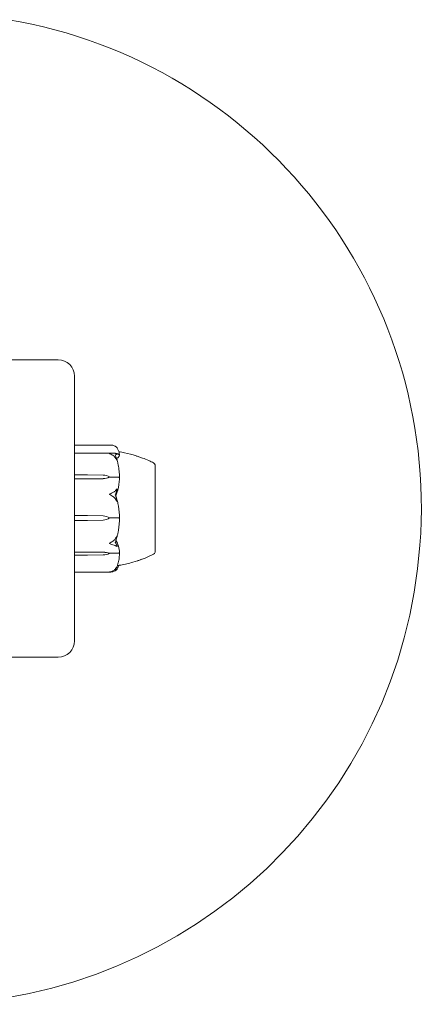
# Model space of a CAD drawing. Units: millimetres. Extents: x 350 to 23170, y -3070 to 6130.
# Drawn here: x 17708 to 17830, y -1170 to -872 of the extents above; entities that cross this region are included whole.
import ezdxf

# ---------------------------------------------------------------- set-up
doc = ezdxf.new("R2010")
doc.units = ezdxf.units.MM
doc.header["$MEASUREMENT"] = 0

msp = doc.modelspace()

# ---------------------------------------------------------------- linework, layer by layer
at = {"color": 0, "linetype": 'Continuous', "lineweight": 0}
for p, q in [((17720, -975), (17640, -975)), ((17725, -1060), (17725, -980)), ((17735.87, -1000.78), (17725, -1000.78)), ((17736.42, -1003.23), (17725, -1003.23)), ((17749.35, -1006.75), (17749.4, -1006.75)), ((17749.4, -1032.26), (17749.4, -1006.75)), ((17725, -1009.79), (17728.9, -1009.79)), ((17728.9, -1009.79), (17733.67, -1009.9)), ((17728.9, -1011.06), (17725, -1011.06)), ((17733.67, -1010.95), (17728.9, -1011.06)), ((17733.67, -1010.97), (17728.9, -1011.06)), ((17735.6, -1010.42), (17735.6, -1010.54)), ((17735.6, -1010.54), (17738.4, -1010.54)), ((17725, -1022.09), (17728.9, -1022.09)), ((17728.9, -1023.63), (17725, -1023.63)), ((17728.9, -1022.09), (17733.67, -1022.22)), ((17728.9, -1022.09), (17733.67, -1022.22)), ((17733.67, -1023.5), (17728.9, -1023.63)), ((17735.6, -1022.83), (17738.4, -1022.83)), ((17735.6, -1022.86), (17735.6, -1022.83)), ((17725, -1033.17), (17728.9, -1033.17)), ((17728.9, -1033.17), (17733.67, -1033.22)), ((17728.9, -1033.17), (17733.67, -1033.25)), ((17735.6, -1033.46), (17738.4, -1033.46)), ((17735.6, -1033.62), (17735.6, -1033.46)), ((17749.35, -1033.25), (17749.4, -1033.25)), ((17749.4, -1033.25), (17749.4, -1032.26)), ((17728.9, -1034.07), (17725, -1034.07)), ((17733.67, -1033.99), (17728.9, -1034.07)), ((17725, -1039.22), (17735.87, -1039.22)), ((17640, -1065), (17720, -1065))]:
    msp.add_line(p, q, dxfattribs=at)
for centre, radius, start, end in [((17680, -1020), 150, 186.5075, 80.4059), ((17720, -980), 5, 360, 90), ((17748.4, -1007.07), 1, 18.4362, 60.2721), ((17748.4, -1032.93), 1, 299.7089, 341.5585), ((17720, -1060), 5, 270, 360)]:
    msp.add_arc(centre, radius, start, end, dxfattribs=at)
at = {"color": 0, "linetype": 'Continuous', "lineweight": 0, "extrusion": (0, 0, -1)}
for centre, major_axis, ratio, start_param, end_param in [((17733.57, -1012.76), (3.5, 0), 0.818083, -1.542871, -0.952459), ((17733.57, -1008.09), (-3.5, 0), 0.818083, -2.189134, -1.598722), ((17733.57, -1008.63), (-3.5, 0), 0.670601, -2.189134, -1.598722), ((17717.54, -1020), (21.06, 0), 0.570331, -0.353746, -0.326983), ((17733.57, -1025.51), (3.5, 0), 0.941068, -1.542871, -0.952459), ((17733.57, -1025.67), (3.5, 0), 0.985129, -1.542871, -0.952459), ((17733.57, -1020.05), (-3.5, 0), 0.985129, -2.189134, -1.598722), ((17733.57, -1034.5), (3.5, 0), 0.365305, -1.542871, -0.952459), ((17733.57, -1035.26), (3.5, 0), 0.5751, -1.542871, -0.952459), ((17733.57, -1031.98), (-3.5, 0), 0.5751, -2.189134, -1.598722)]:
    msp.add_ellipse(centre, major_axis=major_axis, ratio=ratio, start_param=start_param, end_param=end_param, dxfattribs=at)
at = {"color": 0, "linetype": 'Continuous', "lineweight": 0}
for points, knots in [([(17736.54, -1000.87), (17736.36, -1000.82), (17736.17, -1000.79), (17735.95, -1000.78), (17735.91, -1000.78), (17735.87, -1000.78)], [0.00030584, 0.00030584, 0.00030584, 0.00030584, 0.06538524, 0.06538524, 0.08023091, 0.08023091, 0.08023091, 0.08023091]), ([(17737.58, -1001.36), (17737.49, -1001.29), (17737.38, -1001.22), (17737.08, -1001.05), (17736.82, -1000.94), (17736.54, -1000.87)], [0.9513258, 0.9513258, 0.9513258, 0.9513258, 1.0079171, 1.0079171, 1.1032338, 1.1032338, 1.1032338, 1.1032338]), ([(17735.6, -1003.39), (17735.6, -1003.39), (17735.6, -1003.39), (17735.6, -1003.39), (17735.6, -1003.38), (17735.61, -1003.38), (17735.61, -1003.37), (17735.62, -1003.36), (17735.64, -1003.36), (17735.69, -1003.34), (17735.75, -1003.32), (17735.97, -1003.27), (17736.23, -1003.22), (17736.54, -1003.24)], [0.1479937, 0.1479937, 0.1479937, 0.1479937, 0.1486355, 0.1486355, 0.1554195, 0.1554195, 0.1642588, 0.1642588, 0.1782601, 0.1782601, 0.2096165, 0.2096165, 0.2752831, 0.2752831, 0.2752831, 0.2752831]), ([(17736.54, -1003.88), (17736.37, -1003.77), (17736.19, -1003.68), (17735.82, -1003.5), (17735.66, -1003.44), (17735.61, -1003.41), (17735.61, -1003.4), (17735.6, -1003.4), (17735.6, -1003.39), (17735.6, -1003.39)], [0.0028316, 0.0028316, 0.0028316, 0.0028316, 0.0656737, 0.0656737, 0.1317737, 0.1317737, 0.1413427, 0.1413427, 0.1479937, 0.1479937, 0.1479937, 0.1479937]), ([(17736.54, -1003.24), (17736.82, -1003.25), (17737.08, -1003.27), (17737.38, -1003.3), (17737.49, -1003.32), (17737.58, -1003.33)], [3.7382233, 3.7382233, 3.7382233, 3.7382233, 3.8335399, 3.8335399, 3.8901312, 3.8901312, 3.8901312, 3.8901312]), ([(17737.58, -1005), (17737.49, -1004.84), (17737.38, -1004.68), (17737.08, -1004.3), (17736.82, -1004.05), (17736.54, -1003.88)], [0.9513258, 0.9513258, 0.9513258, 0.9513258, 1.0079171, 1.0079171, 1.1032338, 1.1032338, 1.1032338, 1.1032338]), ([(17737.92, -1001.69), (17737.91, -1001.69), (17737.91, -1001.69), (17737.91, -1001.69), (17737.91, -1001.68), (17737.91, -1001.68), (17737.9, -1001.68), (17737.9, -1001.67), (17737.9, -1001.66), (17737.88, -1001.65), (17737.87, -1001.64), (17737.84, -1001.59), (17737.8, -1001.56), (17737.7, -1001.46), (17737.64, -1001.41), (17737.58, -1001.36)], [0.02680536, 0.02680536, 0.02680536, 0.02680536, 0.02759534, 0.02759534, 0.02851464, 0.02851464, 0.02967905, 0.02967905, 0.03180712, 0.03180712, 0.03715407, 0.03715407, 0.05318117, 0.05318117, 0.07430463, 0.07430463, 0.07430463, 0.07430463]), ([(17737.58, -1003.33), (17737.72, -1003.35), (17737.82, -1003.4), (17737.88, -1003.44), (17737.89, -1003.45), (17737.9, -1003.46), (17737.9, -1003.46), (17737.91, -1003.47), (17737.91, -1003.47), (17737.91, -1003.48), (17737.91, -1003.48), (17737.92, -1003.48), (17737.92, -1003.49), (17737.92, -1003.49), (17737.92, -1003.5), (17737.92, -1003.51), (17737.92, -1003.51), (17737.91, -1003.52), (17737.91, -1003.53), (17737.89, -1003.54), (17737.88, -1003.55), (17737.86, -1003.56), (17737.86, -1003.56), (17737.85, -1003.56)], [0, 0, 0, 0, 0.0839151, 0.0839151, 0.0989446, 0.0989446, 0.1046848, 0.1046848, 0.1084776, 0.1084776, 0.1119224, 0.1119224, 0.1162276, 0.1162276, 0.1241078, 0.1241078, 0.1430125, 0.1430125, 0.1685672, 0.1685672, 0.220379, 0.220379, 0.2465121, 0.2465121, 0.2465121, 0.2465121]), ([(17737.71, -1003.36), (17737.8, -1003.39), (17737.89, -1003.41), (17738.05, -1003.47), (17738.12, -1003.5), (17738.25, -1003.56), (17738.31, -1003.6), (17738.41, -1003.66), (17738.46, -1003.7), (17738.54, -1003.79), (17738.57, -1003.85), (17738.59, -1003.91)], [1.3016617, 1.3016617, 1.3016617, 1.3016617, 1.3513629, 1.3513629, 1.4010642, 1.4010642, 1.4507654, 1.4507654, 1.5004667, 1.5004667, 1.5501679, 1.5501679, 1.5501679, 1.5501679]), ([(17738.59, -1003.74), (17738.58, -1003.6), (17738.57, -1003.47), (17738.52, -1003.19), (17738.49, -1003.05), (17738.41, -1002.77), (17738.37, -1002.64), (17738.26, -1002.36), (17738.2, -1002.23), (17738.07, -1001.96), (17738, -1001.83), (17737.92, -1001.69)], [-1.5434988, -1.5434988, -1.5434988, -1.5434988, -1.4986867, -1.4986867, -1.4538747, -1.4538747, -1.4090627, -1.4090627, -1.3642507, -1.3642507, -1.3194387, -1.3194387, -1.3194387, -1.3194387]), ([(17738.42, -1002.8), (17738.98, -1002.88), (17739.55, -1002.99), (17741.3, -1003.36), (17742.47, -1003.68), (17743.75, -1004.11), (17743.87, -1004.15), (17743.99, -1004.19)], [0.833552, 0.833552, 0.833552, 0.833552, 2.545027, 2.545027, 6.203853, 6.203853, 6.595927, 6.595927, 6.595927, 6.595927]), ([(17738.59, -1003.74), (17738.59, -1003.76), (17738.59, -1003.78), (17738.57, -1003.81), (17738.56, -1003.81), (17738.55, -1003.82)], [0.00525588, 0.00525588, 0.00525588, 0.00525588, 0.03830031, 0.03830031, 0.05286238, 0.05286238, 0.05286238, 0.05286238]), ([(17737.85, -1005.3), (17737.87, -1005.36), (17737.91, -1005.49), (17737.92, -1005.56), (17737.92, -1005.57), (17737.92, -1005.57), (17737.92, -1005.58), (17737.91, -1005.58), (17737.91, -1005.58), (17737.91, -1005.58), (17737.91, -1005.57), (17737.91, -1005.57), (17737.9, -1005.57), (17737.9, -1005.56), (17737.89, -1005.55), (17737.88, -1005.53), (17737.87, -1005.51), (17737.8, -1005.39), (17737.7, -1005.21), (17737.58, -1005)], [0, 0, 0, 0, 0.02174223, 0.02174223, 0.02601828, 0.02601828, 0.02789892, 0.02789892, 0.02921621, 0.02921621, 0.03047758, 0.03047758, 0.03220078, 0.03220078, 0.03557757, 0.03557757, 0.0447634, 0.0447634, 0.09044834, 0.09044834, 0.09044834, 0.09044834]), ([(17738.59, -1003.95), (17738.55, -1004.19), (17738.37, -1004.43), (17737.96, -1004.72), (17737.84, -1004.79), (17737.7, -1004.86)], [-0.4421286, -0.4421286, -0.4421286, -0.4421286, -0.1182977, -0.1182977, -0.0091181, -0.0091181, -0.0091181, -0.0091181]), ([(17738.59, -1010.07), (17738.58, -1009.75), (17738.56, -1009.44), (17738.52, -1008.82), (17738.48, -1008.5), (17738.41, -1007.88), (17738.36, -1007.57), (17738.25, -1006.95), (17738.19, -1006.64), (17738.05, -1006.03), (17737.97, -1005.73), (17737.89, -1005.42)], [-1.541787, -1.541787, -1.541787, -1.541787, -1.4955487, -1.4955487, -1.4493104, -1.4493104, -1.403072, -1.403072, -1.3568337, -1.3568337, -1.3105954, -1.3105954, -1.3105954, -1.3105954]), ([(17743.74, -1004.11), (17743.74, -1004.11), (17743.74, -1004.11), (17743.76, -1004.11), (17743.8, -1004.13), (17743.89, -1004.16), (17743.94, -1004.17), (17744.13, -1004.24), (17744.3, -1004.29), (17744.81, -1004.45), (17745.19, -1004.58), (17746.19, -1004.94), (17746.84, -1005.19), (17747.96, -1005.7), (17748.43, -1005.93), (17748.9, -1006.2)], [1.819512, 1.819512, 1.819512, 1.819512, 1.862401, 1.862401, 2.101704, 2.101704, 2.333612, 2.333612, 3.013847, 3.013847, 4.414046, 4.414046, 6.608559, 6.608559, 8.216089, 8.216089, 8.216089, 8.216089]), ([(17743.99, -1004.19), (17744.14, -1004.24), (17744.3, -1004.29), (17744.81, -1004.45), (17745.19, -1004.58), (17746.19, -1004.94), (17746.84, -1005.19), (17747.96, -1005.7), (17748.43, -1005.93), (17748.9, -1006.2)], [2.341289, 2.341289, 2.341289, 2.341289, 3.013847, 3.013847, 4.414046, 4.414046, 6.608559, 6.608559, 8.216089, 8.216089, 8.216089, 8.216089]), ([(17749.36, -1008.6), (17749.35, -1008.56), (17749.35, -1008.21), (17749.35, -1007.64), (17749.35, -1007.46), (17749.35, -1006.99), (17749.35, -1006.81), (17749.35, -1006.75), (17749.35, -1006.75), (17749.35, -1006.75)], [-0.7260908, -0.7260908, -0.7260908, -0.7260908, -0.5452044, -0.5452044, -0.4343149, -0.4343149, -0.2122564, -0.2122564, -0.1731655, -0.1731655, -0.1731655, -0.1731655]), ([(17749.36, -1016.71), (17749.35, -1016.63), (17749.35, -1015.99), (17749.35, -1014.66), (17749.35, -1014.17), (17749.35, -1012.74), (17749.35, -1011.85), (17749.35, -1010.31), (17749.35, -1009.66), (17749.35, -1009.08), (17749.36, -1009.06), (17749.36, -1009.04)], [-0.7260908, -0.7260908, -0.7260908, -0.7260908, -0.5452044, -0.5452044, -0.4343149, -0.4343149, -0.2122564, -0.2122564, -0.0091929, -0.0091929, 0, 0, 0, 0]), ([(17749.36, -1009.04), (17749.36, -1008.96), (17749.36, -1008.89), (17749.36, -1008.74), (17749.36, -1008.67), (17749.36, -1008.6)], [-0.08256828, -0.08256828, -0.08256828, -0.08256828, -0.0412753, -0.0412753, 0, 0, 0, 0]), ([(17738.59, -1011.08), (17738.55, -1012.21), (17738.37, -1013.34), (17737.96, -1014.81), (17737.83, -1015.18), (17737.69, -1015.57), (17737.68, -1015.59), (17737.67, -1015.61)], [-0.4421286, -0.4421286, -0.4421286, -0.4421286, -0.1182977, -0.1182977, -0.0078038, -0.0078038, 0, 0, 0, 0]), ([(17738.52, -1010.56), (17738.51, -1010.56), (17738.49, -1010.55), (17738.45, -1010.54), (17738.43, -1010.54), (17738.4, -1010.54)], [0.01860277, 0.01860277, 0.01860277, 0.01860277, 0.02428669, 0.02428669, 0.03187873, 0.03187873, 0.03187873, 0.03187873]), ([(17738.59, -1010.07), (17738.59, -1010.17), (17738.59, -1010.27), (17738.56, -1010.45), (17738.54, -1010.51), (17738.52, -1010.56)], [0.00144353, 0.00144353, 0.00144353, 0.00144353, 0.03830031, 0.03830031, 0.06712735, 0.06712735, 0.06712735, 0.06712735]), ([(17738.52, -1010.56), (17738.54, -1010.61), (17738.55, -1010.66), (17738.59, -1010.82), (17738.6, -1010.95), (17738.59, -1011.08)], [0.00423663, 0.00423663, 0.00423663, 0.00423663, 0.01823074, 0.01823074, 0.04341037, 0.04341037, 0.04341037, 0.04341037]), ([(17735.6, -1015.71), (17735.6, -1015.71), (17735.6, -1015.71), (17735.6, -1015.7), (17735.6, -1015.69), (17735.61, -1015.68), (17735.61, -1015.68), (17735.63, -1015.66), (17735.64, -1015.65), (17735.7, -1015.6), (17735.76, -1015.56), (17735.98, -1015.44), (17736.24, -1015.29), (17736.54, -1015.16)], [0.1437063, 0.1437063, 0.1437063, 0.1437063, 0.1444549, 0.1444549, 0.1510723, 0.1510723, 0.1597674, 0.1597674, 0.173602, 0.173602, 0.2046621, 0.2046621, 0.2689484, 0.2689484, 0.2689484, 0.2689484]), ([(17736.54, -1016.34), (17736.36, -1016.23), (17736.17, -1016.11), (17735.81, -1015.89), (17735.66, -1015.8), (17735.61, -1015.74), (17735.61, -1015.73), (17735.6, -1015.72), (17735.6, -1015.71), (17735.6, -1015.71)], [0.0003075, 0.0003075, 0.0003075, 0.0003075, 0.0653858, 0.0653858, 0.1281779, 0.1281779, 0.1373797, 0.1373797, 0.1437063, 0.1437063, 0.1437063, 0.1437063]), ([(17736.54, -1015.16), (17736.82, -1015.05), (17737.08, -1014.87), (17737.38, -1014.61), (17737.49, -1014.5), (17737.58, -1014.38)], [3.7382233, 3.7382233, 3.7382233, 3.7382233, 3.8335399, 3.8335399, 3.8901312, 3.8901312, 3.8901312, 3.8901312]), ([(17737.58, -1014.38), (17737.72, -1014.22), (17737.82, -1014.11), (17737.88, -1014.08), (17737.89, -1014.08), (17737.9, -1014.08), (17737.9, -1014.08), (17737.91, -1014.08), (17737.91, -1014.08), (17737.91, -1014.09), (17737.91, -1014.09), (17737.92, -1014.1), (17737.92, -1014.1), (17737.92, -1014.11), (17737.92, -1014.12), (17737.92, -1014.14), (17737.92, -1014.15), (17737.91, -1014.19), (17737.91, -1014.22), (17737.89, -1014.29), (17737.87, -1014.35), (17737.85, -1014.4)], [0, 0, 0, 0, 0.083782, 0.083782, 0.0989561, 0.0989561, 0.1046942, 0.1046942, 0.1084847, 0.1084847, 0.1119261, 0.1119261, 0.1162251, 0.1162251, 0.1240905, 0.1240905, 0.1441922, 0.1441922, 0.1755415, 0.1755415, 0.2440323, 0.2440323, 0.2440323, 0.2440323]), ([(17737.58, -1017.43), (17737.49, -1017.27), (17737.38, -1017.11), (17737.08, -1016.74), (17736.82, -1016.5), (17736.54, -1016.34)], [0.9513258, 0.9513258, 0.9513258, 0.9513258, 1.0079171, 1.0079171, 1.1032338, 1.1032338, 1.1032338, 1.1032338]), ([(17737.48, -1016.14), (17737.48, -1016.14), (17737.48, -1016.14), (17737.55, -1016.34), (17737.61, -1016.53), (17737.67, -1016.73)], [-0.06235471, -0.06235471, -0.06235471, -0.06235471, -0.06220607, -0.06220607, 0, 0, 0, 0]), ([(17737.85, -1017.56), (17737.87, -1017.62), (17737.91, -1017.78), (17737.92, -1017.87), (17737.92, -1017.89), (17737.92, -1017.9), (17737.92, -1017.9), (17737.92, -1017.91), (17737.91, -1017.91), (17737.91, -1017.91), (17737.91, -1017.92), (17737.91, -1017.92), (17737.9, -1017.92), (17737.9, -1017.91), (17737.9, -1017.91), (17737.88, -1017.9), (17737.87, -1017.89), (17737.84, -1017.85), (17737.8, -1017.79), (17737.7, -1017.63), (17737.64, -1017.53), (17737.58, -1017.43)], [0, 0, 0, 0, 0.02163494, 0.02163494, 0.02503799, 0.02503799, 0.02658143, 0.02658143, 0.02759534, 0.02759534, 0.02851464, 0.02851464, 0.02967905, 0.02967905, 0.03180712, 0.03180712, 0.03715407, 0.03715407, 0.05318117, 0.05318117, 0.07430463, 0.07430463, 0.07430463, 0.07430463]), ([(17737.67, -1016.73), (17737.69, -1016.78), (17737.7, -1016.84), (17737.76, -1017.03), (17737.8, -1017.15), (17737.94, -1017.65), (17738.04, -1018.04), (17738.38, -1019.6), (17738.54, -1020.8), (17738.59, -1022.07), (17738.59, -1022.14), (17738.59, -1022.2)], [-0.9823146, -0.9823146, -0.9823146, -0.9823146, -0.9655303, -0.9655303, -0.9355677, -0.9355677, -0.8408895, -0.8408895, -0.5554016, -0.5554016, -0.5395267, -0.5395267, -0.5395267, -0.5395267]), ([(17749.36, -1026.75), (17749.35, -1026.68), (17749.35, -1026.12), (17749.35, -1024.81), (17749.35, -1024.3), (17749.35, -1022.74), (17749.35, -1021.66), (17749.35, -1019.58), (17749.35, -1018.59), (17749.35, -1017.58), (17749.36, -1017.54), (17749.36, -1017.51)], [-0.7260908, -0.7260908, -0.7260908, -0.7260908, -0.5452044, -0.5452044, -0.4343149, -0.4343149, -0.2122564, -0.2122564, -0.0091929, -0.0091929, 0, 0, 0, 0]), ([(17749.36, -1017.51), (17749.36, -1017.38), (17749.36, -1017.24), (17749.36, -1016.97), (17749.36, -1016.84), (17749.36, -1016.71)], [-0.08256828, -0.08256828, -0.08256828, -0.08256828, -0.0412753, -0.0412753, 0, 0, 0, 0]), ([(17737.86, -1028.47), (17737.95, -1028.14), (17738.03, -1027.81), (17738.17, -1027.14), (17738.24, -1026.81), (17738.35, -1026.14), (17738.4, -1025.8), (17738.48, -1025.13), (17738.51, -1024.79), (17738.56, -1024.11), (17738.58, -1023.77), (17738.59, -1023.43)], [1.305707, 1.305707, 1.305707, 1.305707, 1.3528308, 1.3528308, 1.3999546, 1.3999546, 1.4470784, 1.4470784, 1.4942022, 1.4942022, 1.541326, 1.541326, 1.541326, 1.541326]), ([(17738.52, -1022.82), (17738.51, -1022.82), (17738.49, -1022.82), (17738.45, -1022.83), (17738.43, -1022.83), (17738.4, -1022.83)], [-0.01326086, -0.01326086, -0.01326086, -0.01326086, -0.0075834, -0.0075834, 0, 0, 0, 0]), ([(17738.59, -1022.2), (17738.59, -1022.33), (17738.59, -1022.46), (17738.56, -1022.68), (17738.54, -1022.76), (17738.52, -1022.82)], [0, 0, 0, 0, 0.03830031, 0.03830031, 0.06712735, 0.06712735, 0.06712735, 0.06712735]), ([(17738.52, -1022.82), (17738.54, -1022.87), (17738.55, -1022.93), (17738.59, -1023.12), (17738.6, -1023.27), (17738.59, -1023.43)], [0.00423663, 0.00423663, 0.00423663, 0.00423663, 0.01823074, 0.01823074, 0.04319697, 0.04319697, 0.04319697, 0.04319697]), ([(17749.36, -1032.83), (17749.35, -1032.82), (17749.35, -1032.66), (17749.35, -1032.14), (17749.35, -1031.91), (17749.35, -1031.14), (17749.35, -1030.5), (17749.35, -1029.1), (17749.35, -1028.35), (17749.35, -1027.5), (17749.36, -1027.47), (17749.36, -1027.44)], [-0.7262315, -0.7262315, -0.7262315, -0.7262315, -0.544989, -0.544989, -0.4343274, -0.4343274, -0.2127248, -0.2127248, -0.0091991, -0.0091991, 0, 0, 0, 0]), ([(17749.36, -1027.44), (17749.36, -1027.33), (17749.36, -1027.21), (17749.36, -1026.98), (17749.36, -1026.86), (17749.36, -1026.75)], [-0.08256828, -0.08256828, -0.08256828, -0.08256828, -0.0412753, -0.0412753, 0, 0, 0, 0]), ([(17735.6, -1030.54), (17735.6, -1030.54), (17735.6, -1030.54), (17735.6, -1030.53), (17735.6, -1030.53), (17735.61, -1030.52), (17735.61, -1030.51), (17735.62, -1030.5), (17735.64, -1030.49), (17735.69, -1030.45), (17735.75, -1030.41), (17735.97, -1030.28), (17736.23, -1030.13), (17736.54, -1029.92)], [0.147991, 0.147991, 0.147991, 0.147991, 0.1486329, 0.1486329, 0.1554168, 0.1554168, 0.164256, 0.164256, 0.1782573, 0.1782573, 0.2096136, 0.2096136, 0.2752791, 0.2752791, 0.2752791, 0.2752791]), ([(17736.54, -1030.94), (17736.37, -1030.9), (17736.19, -1030.84), (17735.82, -1030.69), (17735.66, -1030.62), (17735.61, -1030.56), (17735.61, -1030.56), (17735.6, -1030.55), (17735.6, -1030.54), (17735.6, -1030.54)], [0.0028299, 0.0028299, 0.0028299, 0.0028299, 0.0656731, 0.0656731, 0.1317715, 0.1317715, 0.1413403, 0.1413403, 0.147991, 0.147991, 0.147991, 0.147991]), ([(17736.54, -1029.92), (17736.82, -1029.74), (17737.08, -1029.48), (17737.38, -1029.07), (17737.49, -1028.9), (17737.58, -1028.73)], [3.7382233, 3.7382233, 3.7382233, 3.7382233, 3.8335399, 3.8335399, 3.8901312, 3.8901312, 3.8901312, 3.8901312]), ([(17737.58, -1028.73), (17737.72, -1028.48), (17737.82, -1028.28), (17737.88, -1028.18), (17737.89, -1028.17), (17737.9, -1028.17), (17737.9, -1028.16), (17737.91, -1028.16), (17737.91, -1028.16), (17737.91, -1028.16), (17737.91, -1028.16), (17737.92, -1028.17), (17737.92, -1028.17), (17737.92, -1028.18), (17737.92, -1028.18), (17737.92, -1028.2), (17737.92, -1028.22), (17737.91, -1028.26), (17737.91, -1028.28), (17737.89, -1028.35), (17737.88, -1028.4), (17737.86, -1028.47), (17737.86, -1028.49), (17737.85, -1028.51)], [0, 0, 0, 0, 0.0839151, 0.0839151, 0.0989446, 0.0989446, 0.1046848, 0.1046848, 0.1084776, 0.1084776, 0.1119224, 0.1119224, 0.1162276, 0.1162276, 0.1241078, 0.1241078, 0.1430125, 0.1430125, 0.1685672, 0.1685672, 0.220379, 0.220379, 0.2465121, 0.2465121, 0.2465121, 0.2465121]), ([(17737.67, -1029.89), (17737.69, -1029.91), (17737.7, -1029.95), (17737.76, -1030.05), (17737.8, -1030.12), (17737.94, -1030.41), (17738.04, -1030.64), (17738.38, -1031.54), (17738.54, -1032.24), (17738.59, -1032.98), (17738.59, -1033.02), (17738.59, -1033.06)], [-1.0002443, -1.0002443, -1.0002443, -1.0002443, -0.9831684, -0.9831684, -0.9526565, -0.9526565, -0.8562437, -0.8562437, -0.5655315, -0.5655315, -0.5493331, -0.5493331, -0.5493331, -0.5493331]), ([(17737.58, -1031.36), (17737.49, -1031.3), (17737.38, -1031.24), (17737.08, -1031.1), (17736.82, -1031), (17736.54, -1030.94)], [0.9513258, 0.9513258, 0.9513258, 0.9513258, 1.0079171, 1.0079171, 1.1032338, 1.1032338, 1.1032338, 1.1032338]), ([(17737.85, -1031.25), (17737.87, -1031.28), (17737.91, -1031.37), (17737.92, -1031.44), (17737.92, -1031.45), (17737.92, -1031.46), (17737.92, -1031.46), (17737.91, -1031.47), (17737.91, -1031.47), (17737.91, -1031.48), (17737.91, -1031.48), (17737.91, -1031.48), (17737.9, -1031.48), (17737.9, -1031.49), (17737.89, -1031.49), (17737.88, -1031.49), (17737.87, -1031.49), (17737.8, -1031.49), (17737.7, -1031.44), (17737.58, -1031.36)], [0, 0, 0, 0, 0.02174223, 0.02174223, 0.02601827, 0.02601827, 0.02789892, 0.02789892, 0.02921621, 0.02921621, 0.03047758, 0.03047758, 0.03220078, 0.03220078, 0.03557757, 0.03557757, 0.0447634, 0.0447634, 0.09044833, 0.09044833, 0.09044833, 0.09044833]), ([(17738.52, -1033.42), (17738.51, -1033.43), (17738.49, -1033.44), (17738.45, -1033.45), (17738.43, -1033.46), (17738.4, -1033.46)], [0.01859184, 0.01859184, 0.01859184, 0.01859184, 0.02428669, 0.02428669, 0.03187873, 0.03187873, 0.03187873, 0.03187873]), ([(17738.59, -1033.06), (17738.59, -1033.13), (17738.59, -1033.21), (17738.56, -1033.34), (17738.54, -1033.39), (17738.52, -1033.42)], [0, 0, 0, 0, 0.03827623, 0.03827623, 0.0670909, 0.0670909, 0.0670909, 0.0670909]), ([(17738.52, -1033.42), (17738.54, -1033.45), (17738.55, -1033.49), (17738.59, -1033.59), (17738.59, -1033.68), (17738.59, -1033.76)], [0.00423468, 0.00423468, 0.00423468, 0.00423468, 0.01827666, 0.01827666, 0.04212294, 0.04212294, 0.04212294, 0.04212294]), ([(17749.35, -1033.25), (17749.35, -1033.25), (17749.35, -1033.18), (17749.35, -1033.03), (17749.36, -1033.03), (17749.36, -1033.02)], [-0.1657176, -0.1657176, -0.1657176, -0.1657176, -0.0092558, -0.0092558, 0, 0, 0, 0]), ([(17749.36, -1033.02), (17749.36, -1032.99), (17749.36, -1032.97), (17749.36, -1032.9), (17749.36, -1032.87), (17749.36, -1032.83)], [-0.08618473, -0.08618473, -0.08618473, -0.08618473, -0.04308503, -0.04308503, 0, 0, 0, 0]), ([(17737.91, -1037.5), (17737.99, -1037.26), (17738.06, -1037.01), (17738.2, -1036.52), (17738.26, -1036.27), (17738.36, -1035.77), (17738.41, -1035.52), (17738.49, -1035.02), (17738.52, -1034.77), (17738.57, -1034.27), (17738.58, -1034.02), (17738.59, -1033.76)], [1.3145441, 1.3145441, 1.3145441, 1.3145441, 1.3600877, 1.3600877, 1.4056313, 1.4056313, 1.4511749, 1.4511749, 1.4967185, 1.4967185, 1.5422621, 1.5422621, 1.5422621, 1.5422621]), ([(17745.3, -1035.33), (17744.45, -1035.67), (17743.57, -1035.97), (17741.47, -1036.6), (17740.23, -1036.9), (17738.65, -1037.16), (17738.32, -1037.21), (17737.99, -1037.24)], [0, 0, 0, 0, 2.791345, 2.791345, 6.599942, 6.599942, 7.598348, 7.598348, 7.598348, 7.598348]), ([(17748.9, -1033.8), (17748.06, -1034.28), (17747.19, -1034.67), (17745.95, -1035.15), (17745.54, -1035.29), (17744.82, -1035.54), (17744.49, -1035.65), (17744.13, -1035.77), (17744.07, -1035.79), (17744.01, -1035.81)], [0, 0, 0, 0, 2.896994, 2.896994, 4.308269, 4.308269, 5.587558, 5.587558, 5.857427, 5.857427, 5.857427, 5.857427]), ([(17735.6, -1039.2), (17735.6, -1039.2), (17735.6, -1039.2), (17735.6, -1039.2), (17735.6, -1039.19), (17735.61, -1039.19), (17735.61, -1039.19), (17735.63, -1039.19), (17735.64, -1039.18), (17735.7, -1039.17), (17735.76, -1039.15), (17735.98, -1039.1), (17736.24, -1039.02), (17736.54, -1038.87)], [0.1437039, 0.1437039, 0.1437039, 0.1437039, 0.1444525, 0.1444525, 0.1510698, 0.1510698, 0.1597648, 0.1597648, 0.1735994, 0.1735994, 0.2046593, 0.2046593, 0.2689442, 0.2689442, 0.2689442, 0.2689442]), ([(17736.54, -1039.13), (17736.36, -1039.18), (17736.17, -1039.21), (17735.81, -1039.23), (17735.66, -1039.21), (17735.61, -1039.2), (17735.61, -1039.2), (17735.6, -1039.2), (17735.6, -1039.2), (17735.6, -1039.2)], [0.0003058, 0.0003058, 0.0003058, 0.0003058, 0.0653852, 0.0653852, 0.1281758, 0.1281758, 0.1373774, 0.1373774, 0.1437039, 0.1437039, 0.1437039, 0.1437039]), ([(17736.54, -1038.87), (17736.82, -1038.73), (17737.08, -1038.53), (17737.38, -1038.22), (17737.49, -1038.09), (17737.58, -1037.96)], [3.7382233, 3.7382233, 3.7382233, 3.7382233, 3.8335399, 3.8335399, 3.8901312, 3.8901312, 3.8901312, 3.8901312]), ([(17737.58, -1038.64), (17737.49, -1038.71), (17737.38, -1038.78), (17737.08, -1038.95), (17736.82, -1039.06), (17736.54, -1039.13)], [0.9513258, 0.9513258, 0.9513258, 0.9513258, 1.0079171, 1.0079171, 1.1032338, 1.1032338, 1.1032338, 1.1032338]), ([(17737.58, -1037.96), (17737.72, -1037.77), (17737.82, -1037.59), (17737.88, -1037.5), (17737.89, -1037.48), (17737.9, -1037.47), (17737.9, -1037.47), (17737.91, -1037.46), (17737.91, -1037.46), (17737.91, -1037.46), (17737.91, -1037.45), (17737.92, -1037.45), (17737.92, -1037.45), (17737.92, -1037.45), (17737.92, -1037.46), (17737.92, -1037.46), (17737.92, -1037.47), (17737.91, -1037.49), (17737.91, -1037.51), (17737.89, -1037.56), (17737.87, -1037.6), (17737.85, -1037.64)], [0, 0, 0, 0, 0.083782, 0.083782, 0.0989561, 0.0989561, 0.1046942, 0.1046942, 0.1084847, 0.1084847, 0.1119261, 0.1119261, 0.1162251, 0.1162251, 0.1240905, 0.1240905, 0.1441922, 0.1441922, 0.1755415, 0.1755415, 0.2440323, 0.2440323, 0.2440323, 0.2440323]), ([(17737.85, -1038.35), (17737.87, -1038.33), (17737.91, -1038.3), (17737.92, -1038.3), (17737.92, -1038.3), (17737.92, -1038.3), (17737.92, -1038.3), (17737.92, -1038.31), (17737.91, -1038.31), (17737.91, -1038.31), (17737.91, -1038.32), (17737.91, -1038.32), (17737.9, -1038.32), (17737.9, -1038.33), (17737.9, -1038.34), (17737.88, -1038.35), (17737.87, -1038.36), (17737.84, -1038.41), (17737.8, -1038.44), (17737.7, -1038.54), (17737.64, -1038.59), (17737.58, -1038.64)], [0, 0, 0, 0, 0.02163494, 0.02163494, 0.02503799, 0.02503799, 0.02658143, 0.02658143, 0.02759534, 0.02759534, 0.02851464, 0.02851464, 0.02967905, 0.02967905, 0.03180712, 0.03180712, 0.03715407, 0.03715407, 0.05318117, 0.05318117, 0.07430463, 0.07430463, 0.07430463, 0.07430463]), ([(17738.42, -1037.19), (17738.39, -1037.3), (17738.35, -1037.4), (17738.26, -1037.64), (17738.2, -1037.77), (17738.07, -1038.04), (17738, -1038.17), (17737.92, -1038.31)], [-1.442363, -1.442363, -1.442363, -1.442363, -1.4090877, -1.4090877, -1.3642632, -1.3642632, -1.3194387, -1.3194387, -1.3194387, -1.3194387])]:
    msp.add_open_spline(points, degree=3, knots=knots, dxfattribs=at)
for points in [[(17737.85, -1003.56), (17737.69, -1003.63), (17737.51, -1003.74), (17737.3, -1003.9)], [(17737.3, -1003.9), (17737.52, -1004.36), (17737.7, -1004.84), (17737.85, -1005.3)], [(17738.59, -1003.91), (17738.59, -1003.93), (17738.59, -1003.94), (17738.59, -1003.95)], [(17737.85, -1014.4), (17737.7, -1014.82), (17737.52, -1015.31), (17737.3, -1015.84)], [(17737.3, -1015.84), (17737.52, -1016.45), (17737.7, -1017.03), (17737.85, -1017.56)], [(17737.67, -1015.61), (17737.61, -1015.77), (17737.55, -1015.95), (17737.48, -1016.14)], [(17737.85, -1028.51), (17737.69, -1029.09), (17737.51, -1029.66), (17737.3, -1030.21)], [(17737.3, -1030.21), (17737.52, -1030.62), (17737.7, -1030.96), (17737.85, -1031.25)], [(17737.53, -1029.58), (17737.57, -1029.69), (17737.62, -1029.8), (17737.67, -1029.89)], [(17737.85, -1037.64), (17737.7, -1037.98), (17737.52, -1038.31), (17737.3, -1038.6)], [(17737.3, -1038.6), (17737.52, -1038.56), (17737.7, -1038.47), (17737.85, -1038.35)]]:
    msp.add_open_spline(points, degree=3, dxfattribs=at)

doc.saveas('drawing.dxf')
